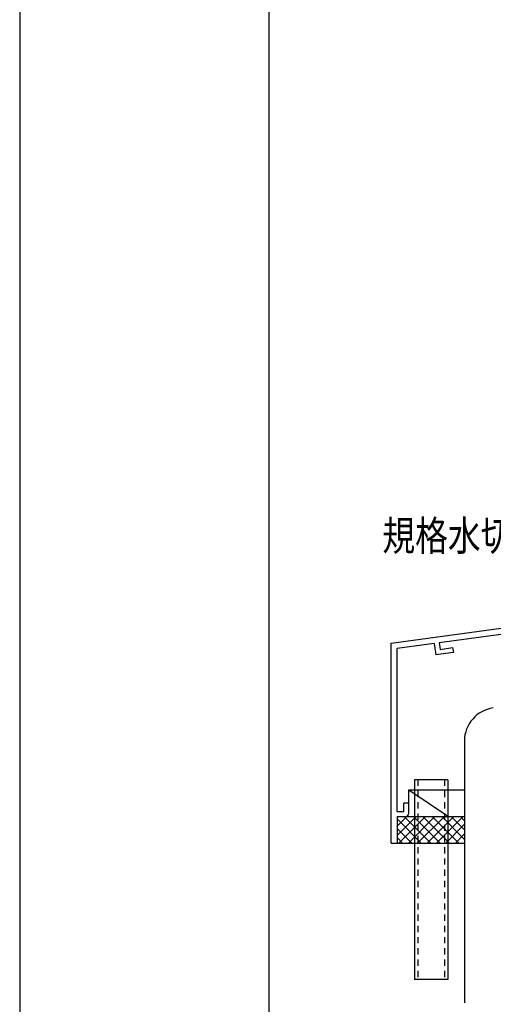
# Model space of a CAD drawing. Extents: x -210 to 210, y -148 to 148.
# Drawn here: x -210 to -163, y -99 to 0 of the extents above; entities that cross this region are included whole.
import ezdxf
from ezdxf.enums import TextEntityAlignment as Align

# ---------------------------------------------------------------- set-up
doc = ezdxf.new("R2010")
doc.units = 0
doc.header["$LTSCALE"] = 10
doc.linetypes.add('DOT', pattern=[0.1125, 0.0625, -0.05])
for name, color, linetype in [('その他部品等', 128, 'CONTINUOUS'), ('型材', 32, 'CONTINUOUS'), ('型材断面', 47, 'CONTINUOUS'), ('文字', 79, 'CONTINUOUS'), ('曲げ物', 111, 'CONTINUOUS'), ('通り芯', 15, 'CONTINUOUS')]:
    doc.layers.add(name, color=color, linetype=linetype)
doc.styles.add('TextStyle03', font='MONOTXT', dxfattribs={"height": 1, "bigfont": 'BIGFONT'})

# ---------------------------------------------------------------- blocks, each defined once
blk = doc.blocks.new('*GRP_0006')
at = {"layer": '曲げ物', "linetype": 'CONTINUOUS'}
for p, q in [((-170.457097, -76.52844), (-170.457122, -96.52844)), ((-167.123758, -76.52844), (-170.457097, -76.52844)), ((-167.123758, -76.52844), (-167.123808, -96.52844)), ((-167.123808, -96.52844), (-170.457122, -96.52844))]:
    blk.add_line(p, q, dxfattribs=at)
at = {"layer": '曲げ物', "linetype": 'DOT'}
for p, q in [((-170.123747, -76.52844), (-170.123797, -96.52844)), ((-167.457082, -76.52844), (-167.457133, -96.52844))]:
    blk.add_line(p, q, dxfattribs=at)
blk = doc.blocks.new('*GRP_0001')
at = {"layer": '型材断面', "linetype": 'CONTINUOUS'}
blk.add_line((-185, -133.5), (-185, 133.5), dxfattribs=at)
blk = doc.blocks.new('*GRP_0007')
at = {"layer": '型材断面', "linetype": 'CONTINUOUS'}
for p, q in [((-129.455328, -53.147715), (-130.055328, -53.147715)), ((-130.055328, -54.881048), (-130.055328, -53.147715)), ((-129.955328, -54.981048), (-130.055328, -54.881048)), ((-129.955328, -54.981048), (-130.055328, -55.081048)), ((-130.055328, -57.047715), (-130.055328, -55.081048)), ((-172.78866, -62.861775), (-130.055328, -57.047715)), ((-147.995302, -60.094057), (-129.955328, -57.639638)), ((-129.955328, -57.639638), (-129.955328, -58.312447)), ((-131.273272, -58.491758), (-129.955328, -58.312447)), ((-131.273272, -58.491758), (-131.205865, -58.987195)), ((-129.455328, -58.749028), (-131.205865, -58.987195)), ((-147.995302, -60.09405), (-147.84124, -61.250505)), ((-148.49074, -60.161463), (-167.98411, -62.813623)), ((-148.402705, -60.822288), (-149.657815, -60.99305)), ((-149.657815, -60.99305), (-149.591788, -61.488675)), ((-148.490925, -60.160075), (-148.402705, -60.822288)), ((-149.591788, -61.488675), (-147.84124, -61.250505)), ((-168.47955, -62.881027), (-172.188663, -63.38567)), ((-168.47955, -62.881027), (-168.319048, -64.036607)), ((-167.984303, -62.812242), (-167.892395, -63.473952)), ((-172.188695, -79.695107), (-172.188663, -63.38567)), ((-166.5685, -63.798437), (-168.319048, -64.036607)), ((-167.892395, -63.473952), (-166.637288, -63.303187)), ((-166.637288, -63.303187), (-166.5685, -63.798437)), ((-172.188667, -79.695107), (-171.522, -79.695107)), ((-171.022, -78.861775), (-171.522, -78.861775)), ((-171.522, -79.695107), (-171.522, -78.861775)), ((-171.022, -79.861775), (-171.022, -78.861775)), ((-172.188695, -80.195107), (-172.1887, -82.861775)), ((-172.188667, -80.195107), (-171.355335, -80.195107))]:
    blk.add_line(p, q, dxfattribs=at)
at = {"layer": '型材断面', "color": 47, "linetype": 'CONTINUOUS'}
for p, q in [((-129.455328, -58.749028), (-129.455328, -53.147715)), ((-172.7887, -82.861775), (-172.78866, -62.861775)), ((-172.7887, -82.861775), (-172.1887, -82.861775))]:
    blk.add_line(p, q, dxfattribs=at)
at = {"layer": '型材断面', "linetype": 'CONTINUOUS'}
blk.add_arc((-171.355336, -79.861775), 0.333333, -90, 0, dxfattribs=at)
blk = doc.blocks.new('*HAT_0029')
at = {"layer": 'その他部品等'}
for p, q in [((-172.2, -82.1), (-170.325, -80.25)), ((-172.2, -81.175), (-171.275, -80.25)), ((-172.2, -80.45), (-169.75, -82.9)), ((-172.05, -82.9), (-169.4, -80.25)), ((-171.475, -80.25), (-168.8, -82.9)), ((-171.1, -82.9), (-168.45, -80.25)), ((-170.525, -80.25), (-167.85, -82.9)), ((-170.175, -82.9), (-167.5, -80.25)), ((-169.6, -80.25), (-166.925, -82.9)), ((-169.225, -82.9), (-166.55, -80.25)), ((-168.65, -80.25), (-165.975, -82.9)), ((-168.3, -82.9), (-165.625, -80.25)), ((-167.7, -80.25), (-165.475, -82.475)), ((-166.75, -80.25), (-165.475, -81.525)), ((-165.825, -80.25), (-165.475, -80.6)), ((-172.2, -81.4), (-170.675, -82.9)), ((-167.35, -82.9), (-165.475, -81.025)), ((-172.2, -82.325), (-171.625, -82.9)), ((-166.4, -82.9), (-165.475, -81.975))]:
    blk.add_line(p, q, dxfattribs=at)

msp = doc.modelspace()

# ---------------------------------------------------------------- linework, layer by layer
at = {"layer": 'その他部品等', "linetype": 'CONTINUOUS'}
for p, q in [((-171.022, -78.861775), (-171.022, -77.52844)), ((-171.022, -77.52844), (-167.057107, -80.195107)), ((-171.022, -77.52844), (-165.457107, -77.52844)), ((-172.1887, -80.195107), (-165.457107, -80.195107)), ((-172.1887, -82.861775), (-165.457107, -82.861775))]:
    msp.add_line(p, q, dxfattribs=at)
at = {"layer": '型材断面', "color": 47, "linetype": 'CONTINUOUS'}
msp.add_line((-165.457107, -72.646342), (-165.457107, -98.870643), dxfattribs=at)
at = {"layer": '型材断面', "linetype": 'CONTINUOUS'}
msp.add_arc((-162.123773, -72.646342), 3.333333, 97.594638, 180, dxfattribs=at)
at = {"layer": '通り芯', "linetype": 'CONTINUOUS'}
msp.add_lwpolyline([(-210, -148.5), (210, -148.5), (210, 148.5), (-210, 148.5)], close=True, dxfattribs=at)

# ---------------------------------------------------------------- block references
at = {"layer": 'その他部品等'}
msp.add_blockref('*HAT_0029', (0, 0), dxfattribs=at)
at = {"layer": '型材', "linetype": 'DOT'}
msp.add_blockref('*GRP_0006', (0, 0), dxfattribs=at)
at = {"layer": '型材断面', "linetype": 'CONTINUOUS'}
for name in ['*GRP_0001', '*GRP_0007']:
    msp.add_blockref(name, (0, 0), dxfattribs=at)

# ---------------------------------------------------------------- texts
at = {"layer": '文字', "linetype": 'CONTINUOUS', "style": 'TextStyle03'}
msp.add_text('規格水切', height=3, dxfattribs=at).set_placement((-173.675, -53.6), (-160.55, -53.6), align=Align.FIT)

doc.saveas('drawing.dxf')
